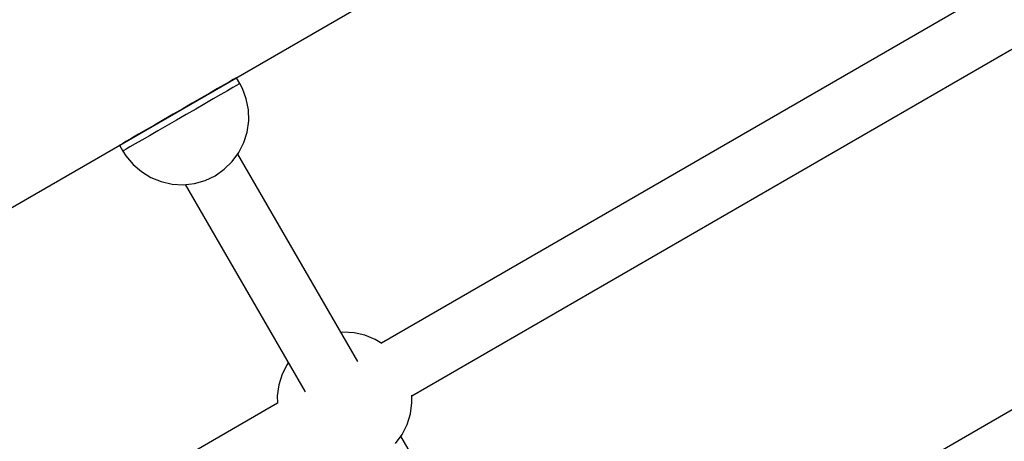
# Model space of a CAD drawing. Units: millimetres. Extents: x -8648 to 6370, y -1033 to 10886.
# Drawn here: x -3758 to -3467, y 5767 to 5892 of the extents above; entities that cross this region are included whole.
import ezdxf

# ---------------------------------------------------------------- set-up
doc = ezdxf.new("R2010")
doc.units = ezdxf.units.MM
doc.styles.get("Standard").update_dxf_attribs({"font": 'arial.ttf'})
doc.dimstyles.new('Kopia ISO-25', dxfattribs={"dimtxt": 300, "dimasz": 120, "dimexe": 1.25, "dimexo": 0.625, "dimgap": 100, "dimtad": 1, "dimlfac": 0.001, "dimrnd": 0.1, "dimtxsty": 'Standard', "dimblk": 'ARCHTICK', "dimcen": 2.5, "dimadec": 0, "dimazin": 0, "dimtfac": 1, "dimtmove": 0, "dimatfit": 3, "dimfxl": 1, "dimarcsym": 0})

# ---------------------------------------------------------------- blocks, each defined once
blk = doc.blocks.new('_ArchTick')
at = {"color": 0, "linetype": 'ByBlock', "const_width": 0.15}
blk.add_lwpolyline([(-0.5, -0.5), (0.5, 0.5)], dxfattribs=at)
blk = doc.blocks.new('*D8')
at = {"color": 0, "lineweight": -2}
for p, q in [((-2468.54, 8916.17), (-8172.08, 8916.17)), ((-8170.83, 8916.17), (-8170.83, 264.26)), ((456.12, 264.26), (-8172.08, 264.26))]:
    blk.add_line(p, q, dxfattribs=at)
at = {"layer": 'Defpoints', "color": 0}
for p in [(-2467.92, 8916.17), (-8170.83, 264.26), (456.75, 264.26)]:
    blk.add_point(p, dxfattribs=at)
at = {"color": 0, "lineweight": -2, "xscale": 120, "yscale": 120, "zscale": 120}
for p, rotation in [((-8170.83, 8916.17), 90), ((-8170.83, 264.26), 270)]:
    blk.add_blockref('_ArchTick', p, dxfattribs=dict(at, rotation=rotation))
at = {"color": 0, "insert": (-8451.12, 4590.21), "char_height": 300, "attachment_point": 5, "rotation": 90}
blk.add_mtext('8,7m', dxfattribs=at)

msp = doc.modelspace()

# ---------------------------------------------------------------- linework, layer by layer
for p, q in [((-4959.281, 5143.886), (-3461.616, 6009.664)), ((-3323.857, 5985.729), (-3651.28, 5796.451)), ((-3642.271, 5780.868), (-3314.849, 5970.146)), ((-3696.322, 5873.984), (-3697.887, 5873.08)), ((-3695.174, 5874.648), (-3696.322, 5873.984)), ((-3694.472, 5875.054), (-3695.174, 5874.648)), ((-3694.236, 5875.19), (-3694.472, 5875.054)), ((-3693.235, 5873.459), (-3694.236, 5875.19)), ((-3699.823, 5871.96), (-3702.08, 5870.656)), ((-3697.887, 5873.08), (-3699.823, 5871.96)), ((-3696.886, 5871.348), (-3698.822, 5870.229)), ((-3695.321, 5872.252), (-3696.886, 5871.348)), ((-3694.173, 5872.917), (-3695.321, 5872.252)), ((-3693.471, 5873.322), (-3694.173, 5872.917)), ((-3693.235, 5873.459), (-3693.471, 5873.322)), ((-3692.467, 5871.995), (-3693.235, 5873.459)), ((-3691.307, 5868.902), (-3692.467, 5871.995)), ((-3704.595, 5869.202), (-3707.3, 5867.638)), ((-3702.08, 5870.656), (-3704.595, 5869.202)), ((-3701.079, 5868.924), (-3703.594, 5867.47)), ((-3702.787, 5870.247), (-3702.787, 5870.247)), ((-3702.733, 5870.278), (-3702.733, 5870.278)), ((-3698.822, 5870.229), (-3701.079, 5868.924)), ((-3690.672, 5865.66), (-3691.307, 5868.902)), ((-3710.121, 5866.007), (-3712.98, 5864.354)), ((-3707.3, 5867.638), (-3710.121, 5866.007)), ((-3706.299, 5865.907), (-3709.12, 5864.276)), ((-3707.433, 5867.561), (-3707.433, 5867.561)), ((-3703.594, 5867.47), (-3706.299, 5865.907)), ((-3690.579, 5862.359), (-3690.672, 5865.66)), ((-3715.801, 5862.724), (-3718.506, 5861.16)), ((-3712.98, 5864.354), (-3715.801, 5862.724)), ((-3715.614, 5862.832), (-3715.614, 5862.832)), ((-3711.979, 5862.623), (-3714.8, 5860.992)), ((-3709.12, 5864.276), (-3711.979, 5862.623)), ((-3691.031, 5859.086), (-3690.579, 5862.359)), ((-3721.021, 5859.706), (-3723.278, 5858.402)), ((-3718.506, 5861.16), (-3721.021, 5859.706)), ((-3720.368, 5860.083), (-3720.368, 5860.083)), ((-3720.314, 5860.115), (-3720.314, 5860.115)), ((-3717.505, 5859.429), (-3720.02, 5857.975)), ((-3714.8, 5860.992), (-3717.505, 5859.429)), ((-3725.214, 5857.282), (-3726.779, 5856.378)), ((-3723.278, 5858.402), (-3725.214, 5857.282)), ((-3722.277, 5856.67), (-3724.214, 5855.55)), ((-3720.02, 5857.975), (-3722.277, 5856.67)), ((-3692.016, 5855.933), (-3691.031, 5859.086)), ((-3728.629, 5855.308), (-3728.866, 5855.171)), ((-3728.866, 5855.171), (-3727.865, 5853.44)), ((-3727.927, 5855.714), (-3728.629, 5855.308)), ((-3726.779, 5856.378), (-3727.927, 5855.714)), ((-3727.628, 5853.576), (-3727.865, 5853.44)), ((-3726.926, 5853.982), (-3727.628, 5853.576)), ((-3725.778, 5854.646), (-3726.926, 5853.982)), ((-3724.214, 5855.55), (-3725.778, 5854.646)), ((-3693.505, 5852.985), (-3692.016, 5855.933)), ((-3727.865, 5853.44), (-3726.979, 5852.044)), ((-3726.979, 5852.044), (-3724.878, 5849.495)), ((-3695.46, 5850.323), (-3693.505, 5852.985)), ((-3658.284, 5791.02), (-3693.841, 5852.528)), ((-3724.878, 5849.495), (-3722.385, 5847.327)), ((-3700.54, 5846.134), (-3697.827, 5848.018)), ((-3697.827, 5848.018), (-3695.46, 5850.323)), ((-3722.385, 5847.327), (-3719.57, 5845.599)), ((-3719.57, 5845.599), (-3716.509, 5844.358)), ((-3703.527, 5844.723), (-3700.54, 5846.134)), ((-3716.509, 5844.358), (-3713.286, 5843.637)), ((-3713.286, 5843.637), (-3709.987, 5843.457)), ((-3709.987, 5843.457), (-3706.705, 5843.822)), ((-3709.424, 5843.52), (-3673.87, 5782.016)), ((-3706.705, 5843.822), (-3703.527, 5844.723)), ((-3662.66, 5799.725), (-3663.276, 5799.656)), ((-3659.377, 5799.543), (-3662.66, 5799.725)), ((-3656.168, 5798.822), (-3659.377, 5799.543)), ((-3653.121, 5797.584), (-3656.168, 5798.822)), ((-3651.137, 5796.364), (-3653.121, 5797.584)), ((-3679.226, 5790.148), (-3680.707, 5787.212)), ((-3678.86, 5790.648), (-3679.226, 5790.148)), ((-3680.707, 5787.212), (-3681.684, 5784.072)), ((-3681.684, 5784.072), (-3682.131, 5780.813)), ((-3682.131, 5780.813), (-3682.069, 5778.652)), ((-3642.209, 5778.707), (-3642.276, 5781.035)), ((-3682.038, 5778.67), (-3978.172, 5607.479)), ((-3642.656, 5775.448), (-3642.209, 5778.707)), ((-3462.481, 5777.766), (-3494.694, 5759.144)), ((-3643.633, 5772.308), (-3642.656, 5775.448)), ((-3645.114, 5769.372), (-3643.633, 5772.308)), ((-3647.057, 5766.722), (-3645.114, 5769.372)), ((-3603.398, 5696.076), (-3645.48, 5768.872))]:
    msp.add_line(p, q)

# ---------------------------------------------------------------- dimensions: what is measured, and where the dimension line sits
dim = msp.add_linear_dim(base=(-8170.829, 264.256), p1=(-2467.915, 8916.168, 0), p2=(456.749, 264.256, -487.369), angle=90, dimstyle='Kopia ISO-25', override={"dimpost": 'm'})
dim.commit()
dim.dimension.update_dxf_attribs({"geometry": '*D8', "text_midpoint": (-8451.116, 4590.212)})

doc.saveas('drawing.dxf')
